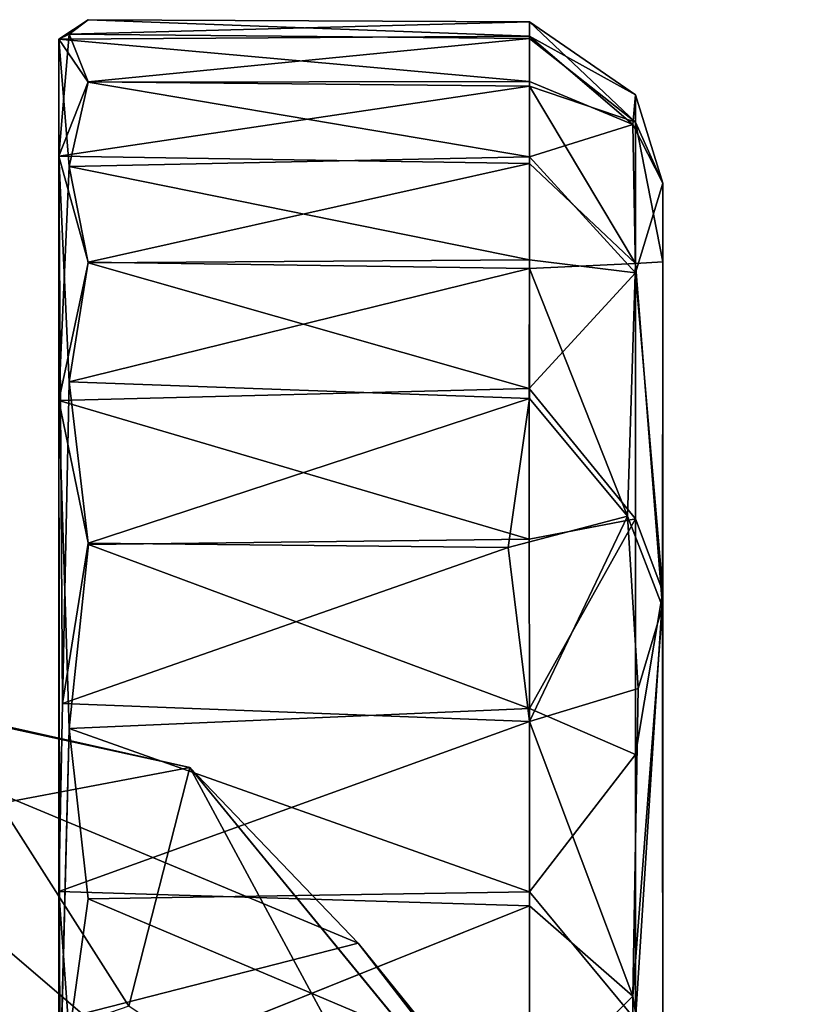
# Model space of a CAD drawing. Extents: x -362 to 369, y -369 to 315.
# Drawn here: x -175 to -156, y 290 to 314 of the extents above; entities that cross this region are included whole.
import ezdxf

# ---------------------------------------------------------------- set-up
doc = ezdxf.new("R2010")
doc.units = 0
doc.layers.get('0').update_dxf_attribs({"color": 13, "linetype": 'CONTINUOUS'})

# ---------------------------------------------------------------- blocks, each defined once
blk = doc.blocks.new('CYLIN7')
for p, q in [((-173.979, 313.315, 37.397), (-173.272, 313.785, 32.412)), ((-173.733, 313.437, 27.982), (-173.272, 313.785, 32.412)), ((-162.652, 313.736, 32.221), (-173.272, 313.785, 32.412)), ((-173.272, 313.785, 32.412), (-162.652, 313.387, 37.003)), ((-173.733, 313.437, 27.982), (-162.652, 313.736, 32.221)), ((-162.652, 313.387, 37.003), (-162.652, 313.736, 32.221)), ((-160.104, 311.979, 32.573), (-162.652, 313.736, 32.221)), ((-162.652, 313.736, 32.221), (-162.652, 313.333, 27.444)), ((-162.652, 313.736, 32.221), (-160.1, 311.315, 25.865)), ((-173.98, 304.622, 54.151), (-173.979, 313.315, 37.397)), ((-173.979, 313.315, 37.397), (-173.733, 313.437, 27.982)), ((-173.979, 313.315, 37.397), (-162.652, 313.387, 37.003)), ((-173.978, 310.5, 18.731), (-173.979, 313.315, 37.397)), ((-173.979, 313.315, 37.397), (-173.733, 310.254, 46.608)), ((-173.273, 312.282, 41.867), (-173.979, 313.315, 37.397)), ((-162.653, 312.295, 41.671), (-173.979, 313.315, 37.397)), ((-173.733, 313.437, 27.982), (-173.978, 310.5, 18.731)), ((-162.652, 313.333, 27.444), (-173.733, 313.437, 27.982)), ((-173.733, 313.437, 27.982), (-173.272, 312.292, 22.955)), ((-173.272, 312.292, 22.955), (-162.652, 313.333, 27.444)), ((-162.653, 312.295, 41.671), (-162.652, 313.387, 37.003)), ((-160.104, 311.979, 32.573), (-162.652, 313.387, 37.003)), ((-162.652, 313.387, 37.003), (-160.165, 311.26, 39.492)), ((-162.652, 313.333, 27.444), (-162.652, 312.187, 22.789)), ((-162.652, 313.333, 27.444), (-160.1, 311.315, 25.865)), ((-173.272, 312.292, 22.955), (-173.978, 310.5, 18.731)), ((-173.978, 310.5, 18.731), (-162.652, 312.187, 22.789)), ((-173.733, 310.254, 46.608), (-173.273, 312.282, 41.867)), ((-173.273, 312.282, 41.867), (-162.653, 312.295, 41.671)), ((-162.65, 310.485, 46.111), (-173.273, 312.282, 41.867)), ((-162.652, 312.187, 22.789), (-173.272, 312.292, 22.955)), ((-160.165, 311.26, 39.492), (-162.653, 312.295, 41.671)), ((-162.653, 312.295, 41.671), (-162.65, 310.485, 46.111)), ((-160.1, 311.315, 25.865), (-162.652, 312.187, 22.789)), ((-162.652, 312.187, 22.789), (-162.652, 310.327, 18.371)), ((-160.101, 307.92, 17.486), (-162.652, 312.187, 22.789)), ((-160.165, 311.26, 39.492), (-160.104, 311.979, 32.573)), ((-159.441, 309.853, 37.28), (-160.104, 311.979, 32.573)), ((-160.1, 311.315, 25.865), (-160.104, 311.979, 32.573)), ((-160.165, 311.26, 39.492), (-162.65, 310.485, 46.111)), ((-160.1, 307.694, 47.674), (-160.165, 311.26, 39.492)), ((-160.165, 311.26, 39.492), (-159.441, 309.853, 37.28)), ((-160.1, 311.315, 25.865), (-160.101, 307.92, 17.486)), ((-159.439, 307.958, 22.841), (-160.1, 311.315, 25.865)), ((-160.1, 311.315, 25.865), (-159.441, 309.853, 37.28)), ((-173.978, 310.5, 18.731), (-173.892, 297.324, 5.31)), ((-173.978, 292.805, 3.398), (-173.978, 310.5, 18.731)), ((-173.978, 310.5, 18.731), (-162.652, 310.327, 18.371)), ((-173.273, 307.95, 14.424), (-173.978, 310.5, 18.731)), ((-173.978, 310.5, 18.731), (-173.733, 305.065, 11.042)), ((-173.733, 310.254, 46.608), (-162.65, 310.485, 46.111)), ((-162.65, 310.485, 46.111), (-160.1, 307.694, 47.674)), ((-162.65, 310.485, 46.111), (-162.649, 308.004, 50.212)), ((-173.733, 310.254, 46.608), (-173.98, 304.622, 54.151)), ((-162.649, 308.004, 50.212), (-173.733, 310.254, 46.608)), ((-173.733, 310.254, 46.608), (-173.269, 307.933, 50.392)), ((-162.652, 310.327, 18.371), (-173.273, 307.95, 14.424)), ((-162.652, 307.798, 14.296), (-162.652, 310.327, 18.371)), ((-162.652, 310.327, 18.371), (-160.101, 307.92, 17.486)), ((-160.1, 307.694, 47.674), (-159.441, 309.853, 37.28)), ((-159.441, 309.853, 37.28), (-159.439, 307.958, 22.841)), ((-159.441, 309.853, 37.28), (-159.44, 300.022, 53.374)), ((-173.98, 304.622, 54.151), (-173.269, 307.933, 50.392)), ((-173.733, 305.065, 11.042), (-173.273, 307.95, 14.424)), ((-173.273, 307.95, 14.424), (-162.652, 307.798, 14.296)), ((-173.269, 307.933, 50.392), (-162.649, 308.004, 50.212)), ((-173.269, 307.933, 50.392), (-162.658, 304.91, 53.878)), ((-162.649, 308.004, 50.212), (-162.658, 304.91, 53.878)), ((-162.652, 307.798, 14.296), (-160.101, 307.92, 17.486)), ((-162.649, 308.004, 50.212), (-160.1, 307.694, 47.674)), ((-160.101, 307.92, 17.486), (-160.293, 301.838, 9.899)), ((-160.101, 307.92, 17.486), (-159.439, 307.958, 22.841)), ((-159.452, 299.65, 10.751), (-160.101, 307.92, 17.486)), ((-159.439, 307.958, 22.841), (-159.452, 299.65, 10.751)), ((-159.445, 285.887, 5.53), (-159.439, 307.958, 22.841)), ((-173.733, 305.065, 11.042), (-162.652, 307.798, 14.296)), ((-160.1, 307.694, 47.674), (-162.658, 304.91, 53.878)), ((-162.652, 307.798, 14.296), (-162.653, 304.664, 10.668)), ((-160.293, 301.838, 9.899), (-162.652, 307.798, 14.296)), ((-160.099, 301.77, 54.492), (-160.1, 307.694, 47.674)), ((-160.1, 307.694, 47.674), (-159.44, 300.022, 53.374)), ((-173.892, 297.324, 5.31), (-173.733, 305.065, 11.042)), ((-173.733, 305.065, 11.042), (-173.272, 301.184, 7.649)), ((-173.733, 305.065, 11.042), (-162.653, 304.664, 10.668)), ((-162.658, 304.91, 53.878), (-173.98, 304.622, 54.151)), ((-162.658, 304.91, 53.878), (-160.099, 301.77, 54.492)), ((-162.658, 304.91, 53.878), (-162.656, 301.285, 57.009)), ((-173.98, 304.622, 54.151), (-173.958, 287.723, 62.603)), ((-173.733, 296.729, 59.805), (-173.98, 304.622, 54.151)), ((-173.268, 301.155, 57.163), (-173.98, 304.622, 54.151)), ((-173.98, 304.622, 54.151), (-162.656, 301.285, 57.009)), ((-173.973, 269.114, 59.506), (-173.98, 304.622, 54.151)), ((-173.272, 301.184, 7.649), (-162.653, 304.664, 10.668)), ((-162.653, 304.664, 10.668), (-163.163, 301.081, 7.6)), ((-162.653, 304.664, 10.668), (-160.293, 301.838, 9.899)), ((-160.293, 301.838, 9.899), (-163.163, 301.081, 7.6)), ((-162.656, 301.285, 57.009), (-160.099, 301.77, 54.492)), ((-162.653, 297.21, 59.539), (-160.099, 301.77, 54.492)), ((-162.649, 296.897, 5.095), (-160.293, 301.838, 9.899)), ((-160.036, 297.687, 7.57), (-160.293, 301.838, 9.899)), ((-160.293, 301.838, 9.899), (-159.452, 299.65, 10.751)), ((-160.104, 296.097, 58.133), (-160.099, 301.77, 54.492)), ((-159.44, 300.022, 53.374), (-160.099, 301.77, 54.492)), ((-173.268, 301.155, 57.163), (-162.656, 301.285, 57.009)), ((-162.656, 301.285, 57.009), (-162.653, 297.21, 59.539)), ((-173.272, 301.184, 7.649), (-173.892, 297.324, 5.31)), ((-163.163, 301.081, 7.6), (-173.892, 297.324, 5.31)), ((-173.733, 296.729, 59.805), (-173.268, 301.155, 57.163)), ((-173.272, 301.184, 7.649), (-163.163, 301.081, 7.6)), ((-162.653, 297.21, 59.539), (-173.268, 301.155, 57.163)), ((-163.163, 301.081, 7.6), (-162.649, 296.897, 5.095)), ((-160.104, 296.097, 58.133), (-159.44, 300.022, 53.374)), ((-159.44, 300.022, 53.374), (-160.1, 289.711, 60.526)), ((-159.441, 284.706, 59.253), (-159.44, 300.022, 53.374)), ((-159.452, 299.65, 10.751), (-160.166, 290.281, 4.32)), ((-160.036, 297.687, 7.57), (-159.452, 299.65, 10.751)), ((-159.452, 299.65, 10.751), (-159.445, 285.887, 5.53)), ((-160.036, 297.687, 7.57), (-162.649, 296.897, 5.095)), ((-160.166, 290.281, 4.32), (-160.036, 297.687, 7.57)), ((-173.892, 297.324, 5.31), (-173.978, 292.805, 3.398)), ((-162.649, 296.897, 5.095), (-173.892, 297.324, 5.31)), ((-162.653, 297.21, 59.539), (-173.733, 296.729, 59.805)), ((-160.104, 296.097, 58.133), (-162.653, 297.21, 59.539)), ((-162.653, 297.21, 59.539), (-162.65, 292.791, 61.399)), ((-162.649, 296.897, 5.095), (-173.978, 292.805, 3.398)), ((-173.958, 287.723, 62.603), (-173.733, 296.729, 59.805)), ((-173.733, 296.729, 59.805), (-162.65, 292.791, 61.399)), ((-173.733, 296.729, 59.805), (-173.271, 292.625, 61.504)), ((-162.651, 292.46, 3.285), (-162.649, 296.897, 5.095)), ((-162.649, 296.897, 5.095), (-160.166, 290.281, 4.32)), ((-162.65, 292.791, 61.399), (-160.104, 296.097, 58.133)), ((-160.1, 289.711, 60.526), (-160.104, 296.097, 58.133)), ((-173.978, 292.805, 3.398), (-173.637, 288.047, 2.201)), ((-173.972, 278.617, 2.195), (-173.978, 292.805, 3.398)), ((-162.651, 292.46, 3.285), (-173.978, 292.805, 3.398)), ((-162.65, 292.791, 61.399), (-173.271, 292.625, 61.504)), ((-162.65, 292.791, 61.399), (-162.652, 288.135, 62.545)), ((-160.1, 289.711, 60.526), (-162.65, 292.791, 61.399)), ((-173.271, 292.625, 61.504), (-173.958, 287.723, 62.603)), ((-173.637, 288.047, 2.201), (-162.651, 292.46, 3.285)), ((-162.652, 288.135, 62.545), (-173.271, 292.625, 61.504)), ((-162.651, 292.46, 3.285), (-162.653, 287.79, 2.193)), ((-160.166, 290.281, 4.32), (-162.651, 292.46, 3.285)), ((-162.653, 287.79, 2.193), (-160.166, 290.281, 4.32)), ((-159.445, 285.887, 5.53), (-160.166, 290.281, 4.32)), ((-160.103, 283.361, 3.601), (-160.166, 290.281, 4.32))]:
    blk.add_line(p, q)
mesh = blk.add_polyface()
corners = [(-173.979, 313.315, 37.397), (-173.272, 313.785, 32.412), (-173.733, 313.437, 27.982)]
mesh.append_faces([[corners[k] for k in face] for face in [(0, 1, 2)]])
mesh = blk.add_polyface()
corners = [(-173.979, 313.315, 37.397), (-162.652, 313.387, 37.003), (-173.272, 313.785, 32.412)]
mesh.append_faces([[corners[k] for k in face] for face in [(0, 1, 2)]])
mesh = blk.add_polyface()
corners = [(-173.272, 313.785, 32.412), (-162.652, 313.736, 32.221), (-173.733, 313.437, 27.982)]
mesh.append_faces([[corners[k] for k in face] for face in [(0, 1, 2)]])
mesh = blk.add_polyface()
corners = [(-162.652, 313.387, 37.003), (-162.652, 313.736, 32.221), (-173.272, 313.785, 32.412)]
mesh.append_faces([[corners[k] for k in face] for face in [(0, 1, 2)]])
mesh = blk.add_polyface()
corners = [(-162.652, 313.736, 32.221), (-162.652, 313.333, 27.444), (-173.733, 313.437, 27.982)]
mesh.append_faces([[corners[k] for k in face] for face in [(0, 1, 2)]])
mesh = blk.add_polyface()
corners = [(-162.652, 313.387, 37.003), (-160.104, 311.979, 32.573), (-162.652, 313.736, 32.221)]
mesh.append_faces([[corners[k] for k in face] for face in [(0, 1, 2)]])
mesh = blk.add_polyface()
corners = [(-162.652, 313.736, 32.221), (-160.1, 311.315, 25.865), (-162.652, 313.333, 27.444)]
mesh.append_faces([[corners[k] for k in face] for face in [(0, 1, 2)]])
mesh = blk.add_polyface()
corners = [(-160.104, 311.979, 32.573), (-160.1, 311.315, 25.865), (-162.652, 313.736, 32.221)]
mesh.append_faces([[corners[k] for k in face] for face in [(0, 1, 2)]])
mesh = blk.add_polyface()
corners = [(-173.977, 255.867, 46.06), (-173.972, 278.617, 2.195), (-173.981, 253.038, 27.426), (-173.973, 269.114, 59.506), (-173.98, 304.622, 54.151), (-173.978, 292.805, 3.398), (-173.978, 310.5, 18.731), (-173.979, 313.315, 37.397)]
mesh.append_faces([[corners[k] for k in face] for face in [(0, 1, 2), (6, 4, 7)]], dxfattribs={"vtx0": -1})
mesh.append_faces([[corners[k] for k in face] for face in [(1, 4, 5), (5, 4, 6)]], dxfattribs={"vtx0": -1, "vtx1": -1})
mesh.append_faces([[corners[k] for k in face] for face in [(1, 0, 3), (1, 3, 4)]], dxfattribs={"vtx0": -1, "vtx2": -1})
mesh = blk.add_polyface()
corners = [(-173.979, 313.315, 37.397), (-173.98, 304.622, 54.151), (-173.733, 310.254, 46.608)]
mesh.append_faces([[corners[k] for k in face] for face in [(0, 1, 2)]])
mesh = blk.add_polyface()
corners = [(-173.733, 313.437, 27.982), (-173.978, 310.5, 18.731), (-173.979, 313.315, 37.397)]
mesh.append_faces([[corners[k] for k in face] for face in [(0, 1, 2)]])
mesh = blk.add_polyface()
corners = [(-162.653, 312.295, 41.671), (-162.652, 313.387, 37.003), (-173.979, 313.315, 37.397)]
mesh.append_faces([[corners[k] for k in face] for face in [(0, 1, 2)]])
mesh = blk.add_polyface()
corners = [(-173.733, 310.254, 46.608), (-173.273, 312.282, 41.867), (-173.979, 313.315, 37.397)]
mesh.append_faces([[corners[k] for k in face] for face in [(0, 1, 2)]])
mesh = blk.add_polyface()
corners = [(-173.273, 312.282, 41.867), (-162.653, 312.295, 41.671), (-173.979, 313.315, 37.397)]
mesh.append_faces([[corners[k] for k in face] for face in [(0, 1, 2)]])
mesh = blk.add_polyface()
corners = [(-173.733, 313.437, 27.982), (-173.272, 312.292, 22.955), (-173.978, 310.5, 18.731)]
mesh.append_faces([[corners[k] for k in face] for face in [(0, 1, 2)]])
mesh = blk.add_polyface()
corners = [(-173.733, 313.437, 27.982), (-162.652, 313.333, 27.444), (-173.272, 312.292, 22.955)]
mesh.append_faces([[corners[k] for k in face] for face in [(0, 1, 2)]])
mesh = blk.add_polyface()
corners = [(-162.652, 313.333, 27.444), (-162.652, 312.187, 22.789), (-173.272, 312.292, 22.955)]
mesh.append_faces([[corners[k] for k in face] for face in [(0, 1, 2)]])
mesh = blk.add_polyface()
corners = [(-162.653, 312.295, 41.671), (-160.165, 311.26, 39.492), (-162.652, 313.387, 37.003)]
mesh.append_faces([[corners[k] for k in face] for face in [(0, 1, 2)]])
mesh = blk.add_polyface()
corners = [(-160.165, 311.26, 39.492), (-160.104, 311.979, 32.573), (-162.652, 313.387, 37.003)]
mesh.append_faces([[corners[k] for k in face] for face in [(0, 1, 2)]])
mesh = blk.add_polyface()
corners = [(-162.652, 313.333, 27.444), (-160.1, 311.315, 25.865), (-162.652, 312.187, 22.789)]
mesh.append_faces([[corners[k] for k in face] for face in [(0, 1, 2)]])
mesh = blk.add_polyface()
corners = [(-173.272, 312.292, 22.955), (-162.652, 312.187, 22.789), (-173.978, 310.5, 18.731)]
mesh.append_faces([[corners[k] for k in face] for face in [(0, 1, 2)]])
mesh = blk.add_polyface()
corners = [(-162.652, 312.187, 22.789), (-162.652, 310.327, 18.371), (-173.978, 310.5, 18.731)]
mesh.append_faces([[corners[k] for k in face] for face in [(0, 1, 2)]])
mesh = blk.add_polyface()
corners = [(-173.733, 310.254, 46.608), (-162.65, 310.485, 46.111), (-173.273, 312.282, 41.867)]
mesh.append_faces([[corners[k] for k in face] for face in [(0, 1, 2)]])
mesh = blk.add_polyface()
corners = [(-162.65, 310.485, 46.111), (-162.653, 312.295, 41.671), (-173.273, 312.282, 41.867)]
mesh.append_faces([[corners[k] for k in face] for face in [(0, 1, 2)]])
mesh = blk.add_polyface()
corners = [(-162.65, 310.485, 46.111), (-160.165, 311.26, 39.492), (-162.653, 312.295, 41.671)]
mesh.append_faces([[corners[k] for k in face] for face in [(0, 1, 2)]])
mesh = blk.add_polyface()
corners = [(-160.1, 311.315, 25.865), (-160.101, 307.92, 17.486), (-162.652, 312.187, 22.789)]
mesh.append_faces([[corners[k] for k in face] for face in [(0, 1, 2)]])
mesh = blk.add_polyface()
corners = [(-162.652, 312.187, 22.789), (-160.101, 307.92, 17.486), (-162.652, 310.327, 18.371)]
mesh.append_faces([[corners[k] for k in face] for face in [(0, 1, 2)]])
mesh = blk.add_polyface()
corners = [(-160.104, 311.979, 32.573), (-160.165, 311.26, 39.492), (-159.441, 309.853, 37.28)]
mesh.append_faces([[corners[k] for k in face] for face in [(0, 1, 2)]])
mesh = blk.add_polyface()
corners = [(-160.104, 311.979, 32.573), (-159.441, 309.853, 37.28), (-160.1, 311.315, 25.865)]
mesh.append_faces([[corners[k] for k in face] for face in [(0, 1, 2)]])
mesh = blk.add_polyface()
corners = [(-160.1, 307.694, 47.674), (-160.165, 311.26, 39.492), (-162.65, 310.485, 46.111)]
mesh.append_faces([[corners[k] for k in face] for face in [(0, 1, 2)]])
mesh = blk.add_polyface()
corners = [(-160.165, 311.26, 39.492), (-160.1, 307.694, 47.674), (-159.441, 309.853, 37.28)]
mesh.append_faces([[corners[k] for k in face] for face in [(0, 1, 2)]])
mesh = blk.add_polyface()
corners = [(-160.1, 311.315, 25.865), (-159.439, 307.958, 22.841), (-160.101, 307.92, 17.486)]
mesh.append_faces([[corners[k] for k in face] for face in [(0, 1, 2)]])
mesh = blk.add_polyface()
corners = [(-160.1, 311.315, 25.865), (-159.441, 309.853, 37.28), (-159.439, 307.958, 22.841)]
mesh.append_faces([[corners[k] for k in face] for face in [(0, 1, 2)]])
mesh = blk.add_polyface()
corners = [(-173.978, 310.5, 18.731), (-173.892, 297.324, 5.31), (-173.978, 292.805, 3.398)]
mesh.append_faces([[corners[k] for k in face] for face in [(0, 1, 2)]])
mesh = blk.add_polyface()
corners = [(-173.978, 310.5, 18.731), (-162.652, 310.327, 18.371), (-173.273, 307.95, 14.424)]
mesh.append_faces([[corners[k] for k in face] for face in [(0, 1, 2)]])
mesh = blk.add_polyface()
corners = [(-173.978, 310.5, 18.731), (-173.733, 305.065, 11.042), (-173.892, 297.324, 5.31)]
mesh.append_faces([[corners[k] for k in face] for face in [(0, 1, 2)]])
mesh = blk.add_polyface()
corners = [(-173.978, 310.5, 18.731), (-173.273, 307.95, 14.424), (-173.733, 305.065, 11.042)]
mesh.append_faces([[corners[k] for k in face] for face in [(0, 1, 2)]])
mesh = blk.add_polyface()
corners = [(-162.649, 308.004, 50.212), (-162.65, 310.485, 46.111), (-173.733, 310.254, 46.608)]
mesh.append_faces([[corners[k] for k in face] for face in [(0, 1, 2)]])
mesh = blk.add_polyface()
corners = [(-162.649, 308.004, 50.212), (-160.1, 307.694, 47.674), (-162.65, 310.485, 46.111)]
mesh.append_faces([[corners[k] for k in face] for face in [(0, 1, 2)]])
mesh = blk.add_polyface()
corners = [(-173.98, 304.622, 54.151), (-173.269, 307.933, 50.392), (-173.733, 310.254, 46.608)]
mesh.append_faces([[corners[k] for k in face] for face in [(0, 1, 2)]])
mesh = blk.add_polyface()
corners = [(-173.269, 307.933, 50.392), (-162.649, 308.004, 50.212), (-173.733, 310.254, 46.608)]
mesh.append_faces([[corners[k] for k in face] for face in [(0, 1, 2)]])
mesh = blk.add_polyface()
corners = [(-162.652, 310.327, 18.371), (-162.652, 307.798, 14.296), (-173.273, 307.95, 14.424)]
mesh.append_faces([[corners[k] for k in face] for face in [(0, 1, 2)]])
mesh = blk.add_polyface()
corners = [(-162.652, 310.327, 18.371), (-160.101, 307.92, 17.486), (-162.652, 307.798, 14.296)]
mesh.append_faces([[corners[k] for k in face] for face in [(0, 1, 2)]])
mesh = blk.add_polyface()
corners = [(-159.441, 309.853, 37.28), (-160.1, 307.694, 47.674), (-159.44, 300.022, 53.374)]
mesh.append_faces([[corners[k] for k in face] for face in [(0, 1, 2)]])
mesh = blk.add_polyface()
corners = [(-159.445, 285.887, 5.53), (-159.442, 270.708, 56.016), (-159.439, 260.462, 18.014), (-159.441, 284.706, 59.253), (-159.44, 300.022, 53.374), (-159.439, 307.958, 22.841), (-159.441, 309.853, 37.28)]
mesh.append_faces([[corners[k] for k in face] for face in [(0, 1, 2), (4, 5, 6)]], dxfattribs={"vtx0": -1})
mesh.append_faces([[corners[k] for k in face] for face in [(1, 0, 3), (3, 0, 4)]], dxfattribs={"vtx0": -1, "vtx1": -1})
mesh.append_faces([[corners[k] for k in face] for face in [(4, 0, 5)]], dxfattribs={"vtx0": -1, "vtx2": -1})
mesh = blk.add_polyface()
corners = [(-173.98, 304.622, 54.151), (-162.658, 304.91, 53.878), (-173.269, 307.933, 50.392)]
mesh.append_faces([[corners[k] for k in face] for face in [(0, 1, 2)]])
mesh = blk.add_polyface()
corners = [(-173.273, 307.95, 14.424), (-162.652, 307.798, 14.296), (-173.733, 305.065, 11.042)]
mesh.append_faces([[corners[k] for k in face] for face in [(0, 1, 2)]])
mesh = blk.add_polyface()
corners = [(-162.658, 304.91, 53.878), (-162.649, 308.004, 50.212), (-173.269, 307.933, 50.392)]
mesh.append_faces([[corners[k] for k in face] for face in [(0, 1, 2)]])
mesh = blk.add_polyface()
corners = [(-162.658, 304.91, 53.878), (-160.1, 307.694, 47.674), (-162.649, 308.004, 50.212)]
mesh.append_faces([[corners[k] for k in face] for face in [(0, 1, 2)]])
mesh = blk.add_polyface()
corners = [(-160.101, 307.92, 17.486), (-160.293, 301.838, 9.899), (-162.652, 307.798, 14.296)]
mesh.append_faces([[corners[k] for k in face] for face in [(0, 1, 2)]])
mesh = blk.add_polyface()
corners = [(-160.101, 307.92, 17.486), (-159.452, 299.65, 10.751), (-160.293, 301.838, 9.899)]
mesh.append_faces([[corners[k] for k in face] for face in [(0, 1, 2)]])
mesh = blk.add_polyface()
corners = [(-159.439, 307.958, 22.841), (-159.452, 299.65, 10.751), (-160.101, 307.92, 17.486)]
mesh.append_faces([[corners[k] for k in face] for face in [(0, 1, 2)]])
mesh = blk.add_polyface()
corners = [(-159.439, 307.958, 22.841), (-159.445, 285.887, 5.53), (-159.452, 299.65, 10.751)]
mesh.append_faces([[corners[k] for k in face] for face in [(0, 1, 2)]])
mesh = blk.add_polyface()
corners = [(-162.652, 307.798, 14.296), (-162.653, 304.664, 10.668), (-173.733, 305.065, 11.042)]
mesh.append_faces([[corners[k] for k in face] for face in [(0, 1, 2)]])
mesh = blk.add_polyface()
corners = [(-160.1, 307.694, 47.674), (-162.658, 304.91, 53.878), (-160.099, 301.77, 54.492)]
mesh.append_faces([[corners[k] for k in face] for face in [(0, 1, 2)]])
mesh = blk.add_polyface()
corners = [(-162.652, 307.798, 14.296), (-160.293, 301.838, 9.899), (-162.653, 304.664, 10.668)]
mesh.append_faces([[corners[k] for k in face] for face in [(0, 1, 2)]])
mesh = blk.add_polyface()
corners = [(-160.1, 307.694, 47.674), (-160.099, 301.77, 54.492), (-159.44, 300.022, 53.374)]
mesh.append_faces([[corners[k] for k in face] for face in [(0, 1, 2)]])
mesh = blk.add_polyface()
corners = [(-173.272, 301.184, 7.649), (-173.892, 297.324, 5.31), (-173.733, 305.065, 11.042)]
mesh.append_faces([[corners[k] for k in face] for face in [(0, 1, 2)]])
mesh = blk.add_polyface()
corners = [(-162.653, 304.664, 10.668), (-173.272, 301.184, 7.649), (-173.733, 305.065, 11.042)]
mesh.append_faces([[corners[k] for k in face] for face in [(0, 1, 2)]])
mesh = blk.add_polyface()
corners = [(-162.656, 301.285, 57.009), (-162.658, 304.91, 53.878), (-173.98, 304.622, 54.151)]
mesh.append_faces([[corners[k] for k in face] for face in [(0, 1, 2)]])
mesh = blk.add_polyface()
corners = [(-160.099, 301.77, 54.492), (-162.658, 304.91, 53.878), (-162.656, 301.285, 57.009)]
mesh.append_faces([[corners[k] for k in face] for face in [(0, 1, 2)]])
mesh = blk.add_polyface()
corners = [(-173.98, 304.622, 54.151), (-173.958, 287.723, 62.603), (-173.733, 296.729, 59.805)]
mesh.append_faces([[corners[k] for k in face] for face in [(0, 1, 2)]])
mesh = blk.add_polyface()
corners = [(-173.268, 301.155, 57.163), (-173.98, 304.622, 54.151), (-173.733, 296.729, 59.805)]
mesh.append_faces([[corners[k] for k in face] for face in [(0, 1, 2)]])
mesh = blk.add_polyface()
corners = [(-162.656, 301.285, 57.009), (-173.98, 304.622, 54.151), (-173.268, 301.155, 57.163)]
mesh.append_faces([[corners[k] for k in face] for face in [(0, 1, 2)]])
mesh = blk.add_polyface()
corners = [(-173.98, 304.622, 54.151), (-173.973, 269.114, 59.506), (-173.958, 287.723, 62.603)]
mesh.append_faces([[corners[k] for k in face] for face in [(0, 1, 2)]])
mesh = blk.add_polyface()
corners = [(-162.653, 304.664, 10.668), (-163.163, 301.081, 7.6), (-173.272, 301.184, 7.649)]
mesh.append_faces([[corners[k] for k in face] for face in [(0, 1, 2)]])
mesh = blk.add_polyface()
corners = [(-160.293, 301.838, 9.899), (-163.163, 301.081, 7.6), (-162.653, 304.664, 10.668)]
mesh.append_faces([[corners[k] for k in face] for face in [(0, 1, 2)]])
mesh = blk.add_polyface()
corners = [(-160.293, 301.838, 9.899), (-162.649, 296.897, 5.095), (-163.163, 301.081, 7.6)]
mesh.append_faces([[corners[k] for k in face] for face in [(0, 1, 2)]])
mesh = blk.add_polyface()
corners = [(-160.099, 301.77, 54.492), (-162.656, 301.285, 57.009), (-162.653, 297.21, 59.539)]
mesh.append_faces([[corners[k] for k in face] for face in [(0, 1, 2)]])
mesh = blk.add_polyface()
corners = [(-160.099, 301.77, 54.492), (-162.653, 297.21, 59.539), (-160.104, 296.097, 58.133)]
mesh.append_faces([[corners[k] for k in face] for face in [(0, 1, 2)]])
mesh = blk.add_polyface()
corners = [(-160.036, 297.687, 7.57), (-162.649, 296.897, 5.095), (-160.293, 301.838, 9.899)]
mesh.append_faces([[corners[k] for k in face] for face in [(0, 1, 2)]])
mesh = blk.add_polyface()
corners = [(-160.293, 301.838, 9.899), (-159.452, 299.65, 10.751), (-160.036, 297.687, 7.57)]
mesh.append_faces([[corners[k] for k in face] for face in [(0, 1, 2)]])
mesh = blk.add_polyface()
corners = [(-160.099, 301.77, 54.492), (-160.104, 296.097, 58.133), (-159.44, 300.022, 53.374)]
mesh.append_faces([[corners[k] for k in face] for face in [(0, 1, 2)]])
mesh = blk.add_polyface()
corners = [(-162.653, 297.21, 59.539), (-162.656, 301.285, 57.009), (-173.268, 301.155, 57.163)]
mesh.append_faces([[corners[k] for k in face] for face in [(0, 1, 2)]])
mesh = blk.add_polyface()
corners = [(-163.163, 301.081, 7.6), (-173.892, 297.324, 5.31), (-173.272, 301.184, 7.649)]
mesh.append_faces([[corners[k] for k in face] for face in [(0, 1, 2)]])
mesh = blk.add_polyface()
corners = [(-162.649, 296.897, 5.095), (-173.892, 297.324, 5.31), (-163.163, 301.081, 7.6)]
mesh.append_faces([[corners[k] for k in face] for face in [(0, 1, 2)]])
mesh = blk.add_polyface()
corners = [(-162.653, 297.21, 59.539), (-173.268, 301.155, 57.163), (-173.733, 296.729, 59.805)]
mesh.append_faces([[corners[k] for k in face] for face in [(0, 1, 2)]])
mesh = blk.add_polyface()
corners = [(-159.44, 300.022, 53.374), (-160.104, 296.097, 58.133), (-160.1, 289.711, 60.526)]
mesh.append_faces([[corners[k] for k in face] for face in [(0, 1, 2)]])
mesh = blk.add_polyface()
corners = [(-159.44, 300.022, 53.374), (-160.1, 289.711, 60.526), (-159.441, 284.706, 59.253)]
mesh.append_faces([[corners[k] for k in face] for face in [(0, 1, 2)]])
mesh = blk.add_polyface()
corners = [(-159.452, 299.65, 10.751), (-160.166, 290.281, 4.32), (-160.036, 297.687, 7.57)]
mesh.append_faces([[corners[k] for k in face] for face in [(0, 1, 2)]])
mesh = blk.add_polyface()
corners = [(-159.452, 299.65, 10.751), (-159.445, 285.887, 5.53), (-160.166, 290.281, 4.32)]
mesh.append_faces([[corners[k] for k in face] for face in [(0, 1, 2)]])
mesh = blk.add_polyface()
corners = [(-160.036, 297.687, 7.57), (-160.166, 290.281, 4.32), (-162.649, 296.897, 5.095)]
mesh.append_faces([[corners[k] for k in face] for face in [(0, 1, 2)]])
mesh = blk.add_polyface()
corners = [(-162.649, 296.897, 5.095), (-173.978, 292.805, 3.398), (-173.892, 297.324, 5.31)]
mesh.append_faces([[corners[k] for k in face] for face in [(0, 1, 2)]])
mesh = blk.add_polyface()
corners = [(-162.65, 292.791, 61.399), (-162.653, 297.21, 59.539), (-173.733, 296.729, 59.805)]
mesh.append_faces([[corners[k] for k in face] for face in [(0, 1, 2)]])
mesh = blk.add_polyface()
corners = [(-160.104, 296.097, 58.133), (-162.653, 297.21, 59.539), (-162.65, 292.791, 61.399)]
mesh.append_faces([[corners[k] for k in face] for face in [(0, 1, 2)]])
mesh = blk.add_polyface()
corners = [(-162.649, 296.897, 5.095), (-162.651, 292.46, 3.285), (-173.978, 292.805, 3.398)]
mesh.append_faces([[corners[k] for k in face] for face in [(0, 1, 2)]])
mesh = blk.add_polyface()
corners = [(-173.271, 292.625, 61.504), (-173.733, 296.729, 59.805), (-173.958, 287.723, 62.603)]
mesh.append_faces([[corners[k] for k in face] for face in [(0, 1, 2)]])
mesh = blk.add_polyface()
corners = [(-162.65, 292.791, 61.399), (-173.733, 296.729, 59.805), (-173.271, 292.625, 61.504)]
mesh.append_faces([[corners[k] for k in face] for face in [(0, 1, 2)]])
mesh = blk.add_polyface()
corners = [(-160.166, 290.281, 4.32), (-162.651, 292.46, 3.285), (-162.649, 296.897, 5.095)]
mesh.append_faces([[corners[k] for k in face] for face in [(0, 1, 2)]])
mesh = blk.add_polyface()
corners = [(-160.1, 289.711, 60.526), (-160.104, 296.097, 58.133), (-162.65, 292.791, 61.399)]
mesh.append_faces([[corners[k] for k in face] for face in [(0, 1, 2)]])
mesh = blk.add_polyface()
corners = [(-173.978, 292.805, 3.398), (-173.637, 288.047, 2.201), (-173.972, 278.617, 2.195)]
mesh.append_faces([[corners[k] for k in face] for face in [(0, 1, 2)]])
mesh = blk.add_polyface()
corners = [(-162.651, 292.46, 3.285), (-173.637, 288.047, 2.201), (-173.978, 292.805, 3.398)]
mesh.append_faces([[corners[k] for k in face] for face in [(0, 1, 2)]])
mesh = blk.add_polyface()
corners = [(-162.65, 292.791, 61.399), (-173.271, 292.625, 61.504), (-162.652, 288.135, 62.545)]
mesh.append_faces([[corners[k] for k in face] for face in [(0, 1, 2)]])
mesh = blk.add_polyface()
corners = [(-160.1, 289.711, 60.526), (-162.65, 292.791, 61.399), (-162.652, 288.135, 62.545)]
mesh.append_faces([[corners[k] for k in face] for face in [(0, 1, 2)]])
mesh = blk.add_polyface()
corners = [(-162.652, 288.135, 62.545), (-173.271, 292.625, 61.504), (-173.958, 287.723, 62.603)]
mesh.append_faces([[corners[k] for k in face] for face in [(0, 1, 2)]])
mesh = blk.add_polyface()
corners = [(-162.651, 292.46, 3.285), (-162.653, 287.79, 2.193), (-173.637, 288.047, 2.201)]
mesh.append_faces([[corners[k] for k in face] for face in [(0, 1, 2)]])
mesh = blk.add_polyface()
corners = [(-160.166, 290.281, 4.32), (-162.653, 287.79, 2.193), (-162.651, 292.46, 3.285)]
mesh.append_faces([[corners[k] for k in face] for face in [(0, 1, 2)]])
mesh = blk.add_polyface()
corners = [(-160.103, 283.361, 3.601), (-162.653, 287.79, 2.193), (-160.166, 290.281, 4.32)]
mesh.append_faces([[corners[k] for k in face] for face in [(0, 1, 2)]])
mesh = blk.add_polyface()
corners = [(-160.166, 290.281, 4.32), (-159.445, 285.887, 5.53), (-160.103, 283.361, 3.601)]
mesh.append_faces([[corners[k] for k in face] for face in [(0, 1, 2)]])
blk = doc.blocks.new('GROUP253_1')
mesh = blk.add_polyface()
corners = [(-173.924, 289.642, 84.789), (-178.321, 282.257, 67.195), (-185.153, 291.981, 82.863)]
mesh.append_faces([[corners[k] for k in face] for face in [(0, 1, 2)]])
mesh = blk.add_polyface()
corners = [(-173.924, 289.642, 84.789), (-185.153, 291.981, 82.863), (-176.418, 285.423, 87.398)]
mesh.append_faces([[corners[k] for k in face] for face in [(0, 1, 2)]])
blk = doc.blocks.new('OBJECT025_1')
for p, q in [((-170.829, 295.784, 89.305), (-190.239, 300.137, 85.419)), ((-183.596, 298.571, 93.184), (-170.829, 295.784, 89.305)), ((-166.776, 291.555, 95.179), (-183.596, 298.571, 93.184)), ((-183.596, 298.571, 93.184), (-173.413, 289.856, 98.864)), ((-170.829, 295.784, 89.305), (-175.406, 294.92, 86.08)), ((-172.29, 290.04, 87.138), (-170.829, 295.784, 89.305)), ((-170.829, 295.784, 89.305), (-165.083, 285.134, 88.621)), ((-166.776, 291.555, 95.179), (-170.829, 295.784, 89.305)), ((-156.598, 278.434, 93.637), (-170.829, 295.784, 89.305)), ((-175.406, 294.92, 86.08), (-172.29, 290.04, 87.138)), ((-173.413, 289.856, 98.864), (-166.776, 291.555, 95.179)), ((-156.598, 278.434, 93.637), (-166.776, 291.555, 95.179)), ((-166.776, 291.555, 95.179), (-150.341, 271.201, 103.509))]:
    blk.add_line(p, q)
mesh = blk.add_polyface()
corners = [(-183.596, 298.571, 93.184), (-170.829, 295.784, 89.305), (-190.239, 300.137, 85.419)]
mesh.append_faces([[corners[k] for k in face] for face in [(0, 1, 2)]])
mesh = blk.add_polyface()
corners = [(-170.829, 295.784, 89.305), (-175.406, 294.92, 86.08), (-190.239, 300.137, 85.419)]
mesh.append_faces([[corners[k] for k in face] for face in [(0, 1, 2)]])
mesh = blk.add_polyface()
corners = [(-173.413, 289.856, 98.864), (-183.596, 298.571, 93.184), (-197.938, 289.215, 96.225)]
mesh.append_faces([[corners[k] for k in face] for face in [(0, 1, 2)]])
mesh = blk.add_polyface()
corners = [(-173.413, 289.856, 98.864), (-166.776, 291.555, 95.179), (-183.596, 298.571, 93.184)]
mesh.append_faces([[corners[k] for k in face] for face in [(0, 1, 2)]])
mesh = blk.add_polyface()
corners = [(-166.776, 291.555, 95.179), (-170.829, 295.784, 89.305), (-183.596, 298.571, 93.184)]
mesh.append_faces([[corners[k] for k in face] for face in [(0, 1, 2)]])
mesh = blk.add_polyface()
corners = [(-170.829, 295.784, 89.305), (-172.29, 290.04, 87.138), (-175.406, 294.92, 86.08)]
mesh.append_faces([[corners[k] for k in face] for face in [(0, 1, 2)]])
mesh = blk.add_polyface()
corners = [(-165.083, 285.134, 88.621), (-172.29, 290.04, 87.138), (-170.829, 295.784, 89.305)]
mesh.append_faces([[corners[k] for k in face] for face in [(0, 1, 2)]])
mesh = blk.add_polyface()
corners = [(-170.829, 295.784, 89.305), (-166.776, 291.555, 95.179), (-156.598, 278.434, 93.637)]
mesh.append_faces([[corners[k] for k in face] for face in [(0, 1, 2)]])
mesh = blk.add_polyface()
corners = [(-170.829, 295.784, 89.305), (-156.598, 278.434, 93.637), (-165.083, 285.134, 88.621)]
mesh.append_faces([[corners[k] for k in face] for face in [(0, 1, 2)]])
mesh = blk.add_polyface()
corners = [(-172.29, 290.04, 87.138), (-217.276, 274.518, 83.033), (-175.406, 294.92, 86.08)]
mesh.append_faces([[corners[k] for k in face] for face in [(0, 1, 2)]])
mesh = blk.add_polyface()
corners = [(-150.341, 271.201, 103.509), (-166.776, 291.555, 95.179), (-173.413, 289.856, 98.864)]
mesh.append_faces([[corners[k] for k in face] for face in [(0, 1, 2)]])
mesh = blk.add_polyface()
corners = [(-166.776, 291.555, 95.179), (-150.341, 271.201, 103.509), (-156.598, 278.434, 93.637)]
mesh.append_faces([[corners[k] for k in face] for face in [(0, 1, 2)]])

msp = doc.modelspace()

# ---------------------------------------------------------------- block references
at = {"color": 250}
for name, p in [('CYLIN7', (0, 0, -1.795)), ('GROUP253_1', (0, 0, -2))]:
    msp.add_blockref(name, p, dxfattribs=at)
at = {"color": 9}
msp.add_blockref('OBJECT025_1', (0, 0, -2), dxfattribs=at)

doc.saveas('drawing.dxf')
